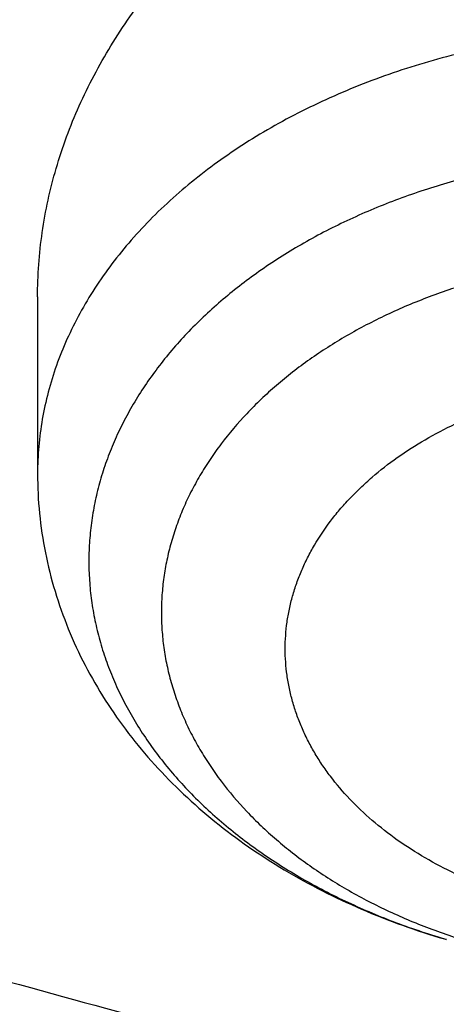
# Model space of a CAD drawing. Units: inches. Extents: x 7.1 to 14.8, y 0.2 to 18.3.
# Drawn here: x 11.4 to 11.4, y 14.1 to 14.2 of the extents above; entities that cross this region are included whole.
import ezdxf

# ---------------------------------------------------------------- set-up
doc = ezdxf.new("R2010")
doc.units = ezdxf.units.IN
doc.header["$LTSCALE"] = 1.21
doc.header["$MEASUREMENT"] = 0
doc.layers.get('0').update_dxf_attribs({"linetype": 'CONTINUOUS'})

msp = doc.modelspace()

# ---------------------------------------------------------------- linework, layer by layer
at = {"color": 7, "linetype": 'Continuous'}
msp.add_line((11.4024323435, 14.1581182509), (11.4024323435, 14.1382115979), dxfattribs=at)
msp.add_arc((11.4718770606, 14.1667943117), 0.0843088516, 253.6750681466, 253.8180873822, dxfattribs=at)
at = {"color": 9, "linetype": 'Continuous'}
msp.add_arc((11.4714451116, 14.1645699481), 0.0820373468, 253.5275304489, 253.6750721634, dxfattribs=at)
at = {"color": 7, "linetype": 'Continuous'}
for points, knots in [([(11.8810396782, 14.9956731611), (11.8496981658, 15.0084682799), (11.8020881131, 15.0266314004), (11.7376691928, 15.0487654365), (11.672043742, 15.0697021533), (11.6054053524, 15.088571007), (11.5378962918, 15.1053688825), (11.4866684941, 15.1169665675), (11.4350074455, 15.1275243968), (11.3829535287, 15.1370345572), (11.3305475387, 15.1454899296), (11.2601812856, 15.1553597466), (11.1893667875, 15.163079114), (11.1182376166, 15.1686477361), (11.0468262468, 15.1727848597), (10.9752519829, 15.1747567646), (10.9036461697, 15.1745634473), (10.8320936574, 15.1729266298), (10.7606627105, 15.1691273289), (10.6894849703, 15.1631655693), (10.6186945622, 15.155783393), (10.5483080496, 15.1462586279), (10.4784599165, 15.1345917554), (10.4265068755, 15.1248003459), (10.3749579288, 15.1139633484), (10.3238533283, 15.1020888154), (10.27323344, 15.0891856438), (10.2231380999, 15.0752634531), (10.1736067458, 15.0603326053), (10.1246783455, 15.0444041852), (10.0763913815, 15.0274899832), (10.02878382, 15.0096024884), (9.9818930887, 14.9907548678), (9.9357560529, 14.9709609533), (9.8904089925, 14.95023523), (9.8458875863, 14.9285928151), (9.8022268866, 14.9060494465), (9.7594613229, 14.8826214791), (9.7176246214, 14.8583258187), (9.6767500414, 14.8331801019), (9.6368694401, 14.8072019933), (9.5852897743, 14.7716360662), (9.5355794389, 14.7343386921), (9.4879179583, 14.6953516848), (9.453472051799999, 14.6655041081), (9.4202010538, 14.6349449014), (9.3881320954, 14.6036956905), (9.3572921683, 14.5717791059), (9.3277074052, 14.5392182602), (9.299403255, 14.5060369049), (9.2724044464, 14.4722594463), (9.2467349051, 14.4379108675), (9.2224180035, 14.4030172051), (9.2032623199, 14.373449077), (9.1886422796, 14.3495510639), (9.1745451843, 14.3255840739), (9.1578018529, 14.2953325033), (9.142199425, 14.264612106), (9.130451219, 14.2398371524), (9.1192280425, 14.2150122369), (9.1113354975, 14.1961941691), (9.1063179165, 14.1835761378)], [0, 0, 0, 0, 0.0320566732, 0.0482317634, 0.0644979167, 0.0972818469, 0.1137911973, 0.1303709459, 0.1470154618, 0.1637189582, 0.1804755082, 0.1972790592, 0.2310006625, 0.2479078738, 0.2648369233, 0.2987329595, 0.3156886743, 0.3326402597, 0.3665033117, 0.3834035876, 0.4002739178, 0.4338977805, 0.4506407158, 0.4673289981, 0.4839567362, 0.5005181836, 0.5170077537, 0.5334200345000001, 0.549749804, 0.5659920456, 0.5821419629, 0.598194995, 0.6141468315999999, 0.629993428, 0.6457310202000001, 0.6613561389, 0.6768656254000001, 0.6922566445999999, 0.7075266995, 0.7226736448000001, 0.7376957, 0.7525914615000001, 0.7819977032, 0.796510107, 0.8108945982, 0.8251518178, 0.83928284, 0.8532891765999999, 0.8671727799, 0.8809360445000001, 0.8945818056999999, 0.9081133369, 0.9215343442, 0.9348489584999999, 0.9414680195999999, 0.9480622220999999, 0.9611780893999999, 0.9742023916, 0.9806822405, 0.987141368, 1, 1, 1, 1]), ([(12.0029295006, 14.715021209), (11.9629225696, 14.7313539702), (11.9020489113, 14.754366689), (11.8195574584, 14.7820454374), (11.7565851973, 14.8014451999), (11.6927877785, 14.8193949239), (11.6282283496, 14.8358778632), (11.5629721691, 14.8508781604), (11.4970848771, 14.8643814681), (11.4306328815, 14.8763748116), (11.3636831681, 14.886846653), (11.2963032652, 14.8957868991), (11.2285611635, 14.9031869206), (11.1605252468, 14.9090395658), (11.0922642176, 14.9133391729), (11.0238470238, 14.916081579), (10.9553427834, 14.9172641277), (10.8868207094, 14.9168856731), (10.8183500345, 14.9149465818), (10.7499999349, 14.9114487325), (10.6818394558, 14.906395513), (10.6139374352, 14.8997918137), (10.5463624305, 14.8916440204), (10.4791826438, 14.8819600028), (10.41246585, 14.8707491018), (10.3462793251, 14.858022114), (10.2806897763, 14.8437912738), (10.2157632736, 14.8280702335), (10.1515651836, 14.8108740412), (10.0881601054, 14.7922191163), (10.0256118096, 14.7721232239), (9.9639831792, 14.7506054471), (9.9033361543, 14.727686158), (9.843731679400001, 14.7033869877), (9.7852296557, 14.6777307961), (9.7278888953, 14.6507416402), (9.6717670816, 14.6224447437), (9.6169207324, 14.592866467), (9.563405168600001, 14.5620342781), (9.5112744873, 14.5299767266), (9.4605815389, 14.4967234195), (9.4113779084, 14.4623050017), (9.3637139021, 14.426753141), (9.3176385354, 14.390100518), (9.2731995259, 14.3523808245), (9.2304432856, 14.3136287672), (9.1894149157, 14.2738800818), (9.1501581983, 14.2331715547), (9.1127155855, 14.191541055), (9.077128182000001, 14.1490275744), (9.0434357205, 14.105671278), (9.0116765241, 14.0615135579), (8.981887458400001, 14.0165971016), (8.9541038574, 13.9709659358), (8.9283594631, 13.9246655605), (8.9046862303, 13.8777427432), (8.8831145285, 13.8302465294), (8.866886125499999, 13.7901638422), (8.8549899447, 13.7578705102), (8.8466234317, 13.7335771883), (8.8388015413, 13.7091794509), (8.8315269209, 13.6846839274), (8.8248021311, 13.6600974998), (8.8186295438, 13.6354270903), (8.8130113617, 13.6106797137), (8.8079496064, 13.5858624573), (8.8034461146, 13.5609824812), (8.7995025323, 13.5360470069), (8.7961203118, 13.51106333), (8.7933007023, 13.4860387414), (8.7910447629, 13.4609807895), (8.7899167891, 13.4442528429), (8.7894471349, 13.4358869373)], [0, 0, 0, 0, 0.0328217584, 0.0494013897, 0.0660845146, 0.08286462780000001, 0.0997349174, 0.11668829, 0.1337173957, 0.1508146538, 0.1679722779, 0.1851823006, 0.2024365988, 0.219726919, 0.2370449017, 0.2543821066, 0.2717300375, 0.2890801669, 0.3064239608, 0.3237529039, 0.3410585239, 0.3583324166, 0.3755662708, 0.392751893, 0.4098812327, 0.426946407, 0.443939726, 0.4608537178, 0.4776811538, 0.4944150738, 0.5110488117, 0.5275760199, 0.5439906957, 0.5602872055, 0.5764603107, 0.5925051915999999, 0.6084174733, 0.6241932485, 0.6398291025, 0.6553221349, 0.670669983, 0.6858708419, 0.7009234854, 0.715827283, 0.7305822179000001, 0.7451889004000001, 0.7596485801, 0.7739631553, 0.7881351784999999, 0.8021678593000001, 0.8160650634000001, 0.8298313062, 0.8434717439, 0.8569921583, 0.8703989384999999, 0.8836990556000001, 0.8969000351, 0.9100099228, 0.9165337214, 0.923037985, 0.9295238479000001, 0.9359924694, 0.9424450320000001, 0.94888274, 0.9553068173999999, 0.9617185071, 0.9681190686, 0.9745097767, 0.9808919193000001, 0.9872667962, 0.9936357173999999, 1, 1, 1, 1]), ([(12.0126609135, 14.6921489357), (11.9725076601, 14.7085414327), (11.9113984999, 14.7316458013), (11.8285725025, 14.7594490464), (11.7653063564, 14.7789527634), (11.7011887384, 14.797010415), (11.636284639, 14.8136037938), (11.5706611744, 14.8287157303), (11.5043858475, 14.8423307086), (11.4375269279, 14.8544347116), (11.3701532614, 14.8650152885), (11.3023342321, 14.874061555), (11.2341396804, 14.8815641997), (11.1656398353, 14.8875155045), (11.0969052403, 14.8919093466), (11.0280066807, 14.8947412013), (10.9590151114, 14.8960081574), (10.8900015829, 14.8957089112), (10.8210371686, 14.8938437677), (10.7521928909, 14.8904146496), (10.6835396486, 14.8854250843), (10.6151481435, 14.8788802044), (10.5470888071, 14.8707867479), (10.4794317286, 14.8611530403), (10.4122465826, 14.8499889934), (10.3456025563, 14.8373060965), (10.2795682801, 14.823117395), (10.2142117551, 14.8074374867), (10.1496002834, 14.7902825034), (10.0858004009, 14.7716700876), (10.0228778055, 14.7516193854), (9.9608972919, 14.7301510187), (9.8999226861, 14.7072870615), (9.8400167758, 14.6830510268), (9.7812412518, 14.6574678332), (9.7236566365, 14.6305637751), (9.6673222491, 14.6023665242), (9.6122960367, 14.5729050114), (9.5586349323, 14.5422096905), (9.5063932515, 14.5103114492), (9.4390656662, 14.4664573111), (9.3743993858, 14.4201220786), (9.3126847446, 14.3713698312), (9.2683203188, 14.3339746725), (9.2256757434, 14.2955913463), (9.184794626799999, 14.2562590773), (9.152138859199999, 14.2226293226), (9.1269463061, 14.1952895433), (9.1025157486, 14.1678226506), (9.0731435348, 14.1329756544), (9.0452132767, 14.0972813824), (9.0238574147, 14.0683574364), (9.0032719987, 14.039351401), (8.9787690886, 14.0026585336), (8.9513071111, 13.9578633477), (8.9258921513, 13.9124659243), (8.9025508428, 13.8665132155), (8.881307614199999, 13.8200530645), (8.865340439299999, 13.7808761119), (8.8536467558, 13.749338455), (8.8454300433, 13.7256333168), (8.8377525804, 13.7018379715), (8.8306162938, 13.677958427), (8.824023046499999, 13.6540008751), (8.8179745403, 13.6299714855), (8.8124723411, 13.6058764584), (8.8075178726, 13.5817220082), (8.8031124177, 13.557514367), (8.7992571174, 13.5332597769), (8.7959529714, 13.5089645076), (8.7932008322, 13.4846347838), (8.7910014221, 13.4602770483), (8.7899035947, 13.4440178133), (8.7894471355, 13.4358869373)], [0, 0, 0, 0, 0.032988059, 0.04966297450000001, 0.0664486836, 0.0833381047, 0.1003238627, 0.1173983135, 0.1345535685, 0.1517815196, 0.1690738627, 0.1864221224, 0.2038176755, 0.2212517746, 0.238715572, 0.2562001428, 0.2736965085, 0.2911956601, 0.3086885814, 0.3261662722, 0.3436197719, 0.3610401821, 0.3784186909, 0.3957465954, 0.4130153262, 0.4302164704, 0.4473417961, 0.464383276, 0.4813331122, 0.4981837604, 0.5149279548, 0.5315587333, 0.5480694628, 0.5644538647999999, 0.5807060413, 0.5968205009, 0.6127921854999999, 0.6286164965, 0.6442893216, 0.659807062, 0.6751666587999999, 0.7053985479000001, 0.7202711567, 0.7349793122, 0.7495230449, 0.7639030756999999, 0.7781208367, 0.7851697822, 0.7921790336, 0.8060794869, 0.8198264069, 0.8266439453, 0.8334248282, 0.8468787554, 0.8601947662999999, 0.8733796026999999, 0.8864407579000001, 0.8993864570000001, 0.9122256287, 0.9186086039, 0.9249685998999999, 0.9313069134999999, 0.9376248770000001, 0.943923857, 0.9502052518999999, 0.9564704901000001, 0.9627210279999999, 0.9689583472, 0.9751839526999999, 0.9813993697, 0.9876061420000001, 0.9938058282, 1, 1, 1, 1]), ([(9.3177339609, 13.9629140118), (9.3280756585, 13.9754089355), (9.349343148500001, 14.0001610543), (9.382744112000001, 14.0363278735), (9.4177909217, 14.0717066238), (9.4544458674, 14.1062593183), (9.4926702385, 14.1399496921), (9.532423485599999, 14.1727421549), (9.5736635123, 14.2046021224), (9.6163466405, 14.235495982), (9.6604276841, 14.2653911369), (9.7058599841, 14.2942560407), (9.7525954571, 14.3220602353), (9.8005846513, 14.3487743708), (9.8497767887, 14.3743702518), (9.9001198249, 14.3988208563), (9.951560501, 14.4221003659), (10.0040443964, 14.4441842026), (10.0575159914, 14.4650490403), (10.1119187203, 14.4846728426), (10.1671950329, 14.5030348825), (10.2232864565, 14.5201157577), (10.2801336538, 14.5358974262), (10.337676489, 14.5503632106), (10.3958540901, 14.5634978242), (10.4546049115, 14.5752873901), (10.5138668026, 14.5857194444), (10.57357707, 14.5947829645), (10.6336725458, 14.6024683706), (10.6940896545, 14.6087675365), (10.754764479, 14.6136738082), (10.8156328299, 14.6171819957), (10.8766303123, 14.6192883919), (10.9376923947, 14.6199907721), (10.998754477, 14.6192883895), (11.0597519593, 14.617181991), (11.1206203099, 14.613673801), (11.181295134, 14.608767527), (11.2417122422, 14.6024683587), (11.3018077174, 14.5947829502), (11.3615179841, 14.5857194278), (11.4207798744, 14.5752873712), (11.4795306949, 14.563497803), (11.5377082949, 14.5503631871), (11.5952511291, 14.5358974005), (11.6520983251, 14.5201157298), (11.7081897473, 14.5030348524), (11.7634660585, 14.4846728103), (11.8178687859, 14.4650490058), (11.8713403793, 14.4441841661), (11.923824273, 14.4221003273), (11.9752649472, 14.3988208157), (12.0256079815, 14.3743702092), (12.0748001169, 14.3487743263), (12.122789309, 14.3220601889), (12.1695247798, 14.2942559925), (12.2149570775, 14.2653910869), (12.2590381188, 14.2354959303), (12.3017212446, 14.2046020689), (12.3429612688, 14.1727420999), (12.3827145134, 14.1399496355), (12.4209388819, 14.1062592602), (12.4575938251, 14.0717065639), (12.4926406331, 14.0363278114), (12.5260415741, 14.0001610102), (12.547309047, 13.9754089143), (12.5576507252, 13.962914012)], [0, 0, 0, 0, 0.0134984148, 0.0271519161, 0.0409632134, 0.0549342445, 0.0690662158, 0.0833596238, 0.0978142761, 0.1124293151, 0.1272032433, 0.1421339489, 0.1572187322, 0.1724543331, 0.1878369578, 0.2033623064, 0.2190256009, 0.2348216112, 0.2507446832, 0.2667887653, 0.2829474351, 0.2992139257, 0.3155811515, 0.3320417347, 0.3485880297, 0.3652121493, 0.3819059891, 0.3986612522, 0.4154694743, 0.4323220472, 0.4492102436, 0.4661252409, 0.483058145, 0.5000000144, 0.5169418838000001, 0.5338747879, 0.5507897851, 0.5676779815, 0.5845305543, 0.6013387763, 0.6180940393, 0.634787879, 0.6514119984000001, 0.6679582933, 0.6844188764, 0.700786102, 0.7170525925, 0.733211262, 0.749255344, 0.7651784158, 0.7809744258, 0.7966377201, 0.8121630685, 0.8275456929, 0.8427812935, 0.8578660765999999, 0.8727967819, 0.8875707099, 0.9021857486, 0.9166404006000001, 0.9309338082999999, 0.9450657794, 0.9590368102, 0.9728481076000001, 0.9865016093000001, 1, 1, 1, 1]), ([(12.7998970671, 13.2954929342), (12.7998970676, 13.3062663364), (12.7995228589, 13.3278214963), (12.7978394343, 13.3601299458), (12.7950348681, 13.3923997249), (12.7911108708, 13.4246108169), (12.7860698338, 13.4567438936), (12.7799148281, 13.4887795034), (12.7726496039, 13.5206983063), (12.764278585, 13.5524810258), (12.7548068646, 13.5841084774), (12.7442402016, 13.6155615755), (12.7325850172, 13.6468213471), (12.719848391, 13.6778689433), (12.706038053, 13.7086856496), (12.6911623795, 13.739252897), (12.6752303858, 13.7695522725), (12.6582517229, 13.7995655308), (12.6402366704, 13.8292746044), (12.621196128, 13.8586616135), (12.6011416093, 13.887708876), (12.5800852343, 13.9163989174), (12.5580397246, 13.9447144822), (12.5350183932, 13.9726385427), (12.5110351367, 14.0001543083), (12.4861044267, 14.0272452351), (12.4602413003, 14.0538950369), (12.4334613607, 14.08008769), (12.4057807347, 14.1058074642), (12.3772161811, 14.1310388423), (12.3477846361, 14.1557668703), (12.3072427734, 14.1881805513), (12.2651948675, 14.2193839549), (12.2217539088, 14.2493505283), (12.1769275188, 14.2787898188), (12.1190038104, 14.3140936206), (12.0469276101, 14.3538379486), (11.9721835323, 14.3910336994), (11.8949522353, 14.4255912759), (11.81541917, 14.457428079), (11.7337756277, 14.4864678016), (11.6502178815, 14.5126408644), (11.5649468296, 14.5358845183), (11.4781674892, 14.5561430323), (11.3900885098, 14.5733678093), (11.3009216746, 14.587517531), (11.2108813883, 14.5985582418), (11.1201841631, 14.6064634463), (11.0290480959, 14.611214173), (10.9376923426, 14.6127990149), (10.8463365893, 14.611214173), (10.7552005222, 14.6064634463), (10.6645032969, 14.5985582418), (10.5744630106, 14.587517531), (10.4852961754, 14.5733678093), (10.3972171961, 14.5561430322), (10.3104378557, 14.5358845182), (10.2251668038, 14.5126408644), (10.1416090576, 14.4864678016), (10.0599655154, 14.457428079), (9.9804324501, 14.4255912758), (9.9032011531, 14.3910336994), (9.8284570753, 14.3538379486), (9.756380875, 14.3140936206), (9.698457166699999, 14.2787898188), (9.6536307767, 14.2493505283), (9.610189818, 14.2193839549), (9.5681419121, 14.1881805513), (9.5276000494, 14.1557668703), (9.4981685044, 14.1310388423), (9.4696039508, 14.1058074642), (9.4419233248, 14.08008769), (9.4151433852, 14.0538950369), (9.3892802588, 14.0272452351), (9.3643495488, 14.0001543083), (9.3403662922, 13.9726385427), (9.3173449609, 13.9447144822), (9.2952994512, 13.9163989174), (9.2742430762, 13.887708876), (9.2541885575, 13.8586616135), (9.235148015, 13.8292746044), (9.2171329625, 13.7995655308), (9.2001542997, 13.7695522725), (9.184222306, 13.739252897), (9.1693466324, 13.7086856496), (9.155536294500001, 13.6778689434), (9.1427996682, 13.6468213471), (9.1311444838, 13.6155615755), (9.1205778209, 13.5841084774), (9.111106100499999, 13.5524810258), (9.1027350815, 13.5206983063), (9.0954698574, 13.4887795034), (9.0893148517, 13.4567438936), (9.0842738147, 13.4246108169), (9.0803498174, 13.3923997249), (9.0775452511, 13.3601299458), (9.075861826599999, 13.3278214963), (9.0754876179, 13.3062663364), (9.0754876184, 13.2954929342)], [0, 0, 0, 0, 0.006425366700000001, 0.0128546004, 0.0192915516, 0.0257400386, 0.0322038315, 0.038686637, 0.0451920838, 0.05172370849999999, 0.05828494269999999, 0.0648791011, 0.0715093703, 0.0781787987, 0.0848902882, 0.0916465858, 0.0984502778, 0.1053037836, 0.1122093515, 0.1191690556, 0.126184793, 0.1332582826, 0.1403910637, 0.1475844969, 0.154839764, 0.1621578702, 0.1695396456, 0.1769857472, 0.1844966625, 0.1920727122, 0.1997140539, 0.2074206861, 0.2230279633, 0.2309289254, 0.2388936616, 0.255010405, 0.271371775, 0.2879683493, 0.3047888817, 0.3218204542, 0.3390486263, 0.356457584, 0.3740302857, 0.3917486053, 0.4095934738000001, 0.4275450186, 0.4455827, 0.463685447, 0.4818317912, 0.5, 0.5181682088, 0.5363145531, 0.5544173000000001, 0.5724549814, 0.5904065262, 0.6082513948, 0.6259697143, 0.6435424160000001, 0.6609513737, 0.6781795458, 0.6952111182999999, 0.7120316507, 0.7286282251, 0.744989595, 0.7611063384000001, 0.7690710745999999, 0.7769720367, 0.7925793139, 0.8002859461, 0.8079272878, 0.8155033375, 0.8230142528, 0.8304603544, 0.8378421296999999, 0.8451602359999999, 0.8524155031, 0.8596089362999999, 0.8667417174, 0.873815207, 0.8808309444, 0.8877906484999999, 0.8946962164, 0.9015497222, 0.9083534142, 0.9151097118000001, 0.9218212013, 0.9284906297, 0.9351208989, 0.9417150573, 0.9482762915, 0.9548079162, 0.9613133629999999, 0.9677961684999999, 0.9742599614, 0.9807084484, 0.9871453995999999, 0.9935746333, 1, 1, 1, 1]), ([(11.0645089925, 14.525318832), (11.0921727213, 14.5239123948), (11.1473806837, 14.5201818151), (11.2298099478, 14.5118281415), (11.3115932593, 14.5007406624), (11.392548303, 14.4869439443), (11.4724961346, 14.4704684629), (11.5512596385, 14.4513506292), (11.6286644344, 14.4296326764), (11.7045391258, 14.4053625721), (11.7787157158, 14.3785939094), (11.8510299645, 14.3493857787), (11.9213217507, 14.3178026322), (11.9894354227, 14.2839141422), (12.0552201331, 14.2477950382), (12.1185301635, 14.2095249335), (12.17922523, 14.1691881606), (12.2371708076, 14.1268735496), (12.2922383046, 14.0826743528), (12.3443057065, 14.0366876023), (12.3932564546, 13.9890155312), (12.4315204965, 13.9477994974), (12.4604428657, 13.9140869594), (12.4812017299, 13.8885527136), (12.5011045232, 13.8626796846), (12.5201403568, 13.8364820129), (12.5382985968, 13.8099742591), (12.555569152, 13.7831710949), (12.5719424053, 13.7560873748), (12.5874092384, 13.7287381076), (12.6019610332, 13.7011384544), (12.6155896774, 13.6733037185), (12.6282875689, 13.6452493379), (12.6400476208, 13.616990877), (12.6508632655, 13.588544018), (12.6607284591, 13.559924553), (12.6696376856, 13.5311483748), (12.6775859614, 13.5022314686), (12.684568838, 13.4731899028), (12.6905824051, 13.4440398198), (12.6956232933, 13.4147974269), (12.6996886771, 13.3854789865), (12.7027762765, 13.3561008072), (12.7048843596, 13.3266792334), (12.7060117444, 13.297230636), (12.7061577985, 13.2677714024), (12.70532244, 13.2383179261), (12.7035061376, 13.2088865974), (12.70070991, 13.1794937931), (12.6969353251, 13.1501558665), (12.6921844998, 13.120889138), (12.6864600976, 13.0917098847), (12.6797653264, 13.0626343312), (12.6721039358, 13.0336786403), (12.6634802147, 13.0048589034), (12.6538989878, 12.9761911311), (12.6433656125, 12.9476912451), (12.6318859761, 12.919375068), (12.6194664907, 12.8912583159), (12.6061140893, 12.8633565891), (12.5918362213, 12.8356853638), (12.576640848, 12.8082599846), (12.5605364363, 12.7810956546), (12.5435319596, 12.7542074333), (12.5256368729, 12.7276102056), (12.5068611815, 12.7013187596), (12.4872151522, 12.6753474588), (12.4597639343, 12.6410266768), (12.4232982008, 12.5990021334), (12.3764278429, 12.5502920515), (12.3263693704, 12.5031995557), (12.2732349662, 12.4578293784), (12.2171424347, 12.414281108), (12.158216321, 12.3726507033), (12.0965872798, 12.3330298219), (12.0323919053, 12.2955057539), (11.9657724201, 12.2601611914), (11.8968763814, 12.2270740528), (11.8258563614, 12.1963173098), (11.7528696198, 12.1679588202), (11.6780777648, 12.1420611688), (11.6016463982, 12.1186815294), (11.5237447501, 12.097871534), (11.4445453185, 12.0796771487), (11.3642234506, 12.0641385697), (11.2829570925, 12.0512901392), (11.2009258769, 12.0411602418), (11.1183126746, 12.0337713156), (11.0630143374, 12.0306860259), (11.0353161161, 12.0296031367)], [0, 0, 0, 0, 0.0182550695, 0.0364592268, 0.05459269980000001, 0.0726361155, 0.09057061429999999, 0.1083779666, 0.1260406896, 0.1435421672, 0.1608667703, 0.17799998, 0.1949285126, 0.2116404459, 0.228125348, 0.2443744061, 0.2603805569, 0.276138615, 0.2916453999, 0.3068998573, 0.3219031741, 0.3366588813, 0.3439462753, 0.3511742126, 0.35834383, 0.3654564228, 0.3725134461, 0.3795165141, 0.3864673996, 0.3933680329, 0.4002204991, 0.4070270359000001, 0.4137900292, 0.4205120089, 0.4271956432, 0.4338437322, 0.4404592005, 0.4470450893, 0.4536045468, 0.4601408184, 0.4666572356, 0.4731572051, 0.4796441956, 0.486121726, 0.4925933512, 0.4990626493, 0.5055332073, 0.5120086073, 0.5184924126, 0.5249881541, 0.5314993170000001, 0.5380293276, 0.544581541, 0.5511592296, 0.5577655715, 0.5644036406, 0.5710763972999999, 0.5777866795000001, 0.5845371954, 0.5913305165999999, 0.5981690725, 0.6050551452, 0.6119908656, 0.6189782104, 0.6260189993, 0.6331148941, 0.640267397, 0.6474778509, 0.6620759402, 0.676918052, 0.6920092862999999, 0.7073523401999999, 0.7229476009, 0.7387932541, 0.7548854008, 0.7712181817, 0.7877839042, 0.8045731723, 0.8215750158, 0.8387770201000001, 0.856165453, 0.8737253918000001, 0.891440847, 0.9092948842, 0.9272697448999999, 0.9453469651, 0.9635074917, 0.9817317998999999, 1, 1, 1, 1]), ([(9.1858607515, 13.3918199649), (9.1870462292, 13.4013645479), (9.1897319201, 13.4204410534), (9.1946926123, 13.4489505598), (9.2005875756, 13.4773729956), (9.207413736, 13.5056929007), (9.2151675938, 13.533895358), (9.2238451482, 13.5619653539), (9.233441918099999, 13.5898879585), (9.243952932200001, 13.6176482876), (9.2553727324, 13.6452315222), (9.2676953757, 13.6726229125), (9.2809144328, 13.6998077883), (9.2950229872, 13.7267715679), (9.3100136424, 13.753499767), (9.3258785177, 13.7799780024), (9.3426092664, 13.8061920255), (9.3601970119, 13.8321276457), (9.3786326201, 13.8577710555), (9.4044337605, 13.8916895321), (9.438786240499999, 13.9332856068), (9.4830620871, 13.981605077), (9.530464775499999, 14.0284293071), (9.5808918702, 14.0736561765), (9.6342353671, 14.1171883003), (9.6903806607, 14.1589315645), (9.7492071533, 14.1987958001), (9.810588422, 14.2366948675), (9.8743925279, 14.2725468837), (9.9404823023, 14.3062743902), (10.0087156476, 14.3378045346), (10.078945853, 14.3670692187), (10.1510219134, 14.3940052514), (10.2247888585, 14.4185544841), (10.3000880915, 14.4406639274), (10.3767577292, 14.4602858731), (10.4546329542, 14.4773779856), (10.5335463684, 14.4919033943), (10.6133283523, 14.5038307731), (10.6938074302, 14.5131343981), (10.7748106357, 14.51979421), (10.8561638828, 14.5237958496), (10.9376923379, 14.525130688), (11.019220793, 14.5237958499), (11.1005740402, 14.5197942106), (11.1815772457, 14.513134399), (11.2620563237, 14.5038307744), (11.3418383078, 14.4919033959), (11.4207517222, 14.4773779874), (11.4986269475, 14.4602858752), (11.5752965855, 14.4406639297), (11.6505958187, 14.4185544867), (11.724362764, 14.3940052543), (11.7964388246, 14.3670692218), (11.8666690302, 14.3378045379), (11.9349023757, 14.3062743938), (12.0009921505, 14.2725468874), (12.0647962567, 14.2366948714), (12.1261775258, 14.1987958043), (12.1850040187, 14.1589315689), (12.2411493126, 14.1171883049), (12.2944928098, 14.0736561811), (12.3449199049, 14.0284293119), (12.3923225937, 13.9816050819), (12.4365984407, 13.9332856117), (12.470950921, 13.891689537), (12.4967520618, 13.8577710604), (12.5151876702, 13.8321276506), (12.5327754159, 13.8061920303), (12.5495061648, 13.7799780073), (12.5653710403, 13.7534997718), (12.5803616956, 13.7267715727), (12.5944702503, 13.6998077931), (12.6076893075, 13.6726229174), (12.620011951, 13.6452315271), (12.6314317513, 13.6176482926), (12.6419427656, 13.5898879635), (12.6515395357, 13.5619653589), (12.6602170902, 13.533895363), (12.6679709482, 13.5056929057), (12.6747971087, 13.4773730006), (12.6806920722, 13.4489505647), (12.6856527646, 13.4204410583), (12.6883384556, 13.4013645528), (12.6895239333, 13.3918199698)], [0, 0, 0, 0, 0.006370277099999999, 0.0127569652, 0.0191633664, 0.0255927096, 0.0320481387, 0.0385327028, 0.0450493466, 0.0516009015, 0.0581900783, 0.0648194597, 0.0714914948, 0.0782084939, 0.08497262400000001, 0.0917859057, 0.0986502107, 0.1055672592, 0.1125386199, 0.1195657084, 0.133790754, 0.1482519584, 0.1629552233, 0.1779041309, 0.1931000302, 0.2085421359, 0.2242276387, 0.2401518204, 0.2563081743, 0.2726885261, 0.2892831558, 0.3060809193, 0.3230693674, 0.3402348641, 0.3575627026, 0.3750372193, 0.3926419052, 0.4103595167, 0.4281721832, 0.4460615140999999, 0.4640087047, 0.4819946402, 0.4999999995, 0.5180053588, 0.5359912942, 0.5539384848, 0.5718278158, 0.5896404823, 0.6073580938, 0.6249627799, 0.6424372965, 0.6597651351, 0.6769306318000001, 0.6939190798999999, 0.7107168434000001, 0.7273114731999999, 0.7436918251000001, 0.7598481789, 0.7757723606999999, 0.7914578634999999, 0.8068999693000001, 0.8220958686, 0.8370447763, 0.8517480412, 0.8662092456999999, 0.8804342913, 0.8874613799, 0.8944327406, 0.9013497892, 0.9082140941, 0.9150273759, 0.9217915059999999, 0.9285085051, 0.9351805402, 0.9418099216, 0.9483990984, 0.9549506534000001, 0.9614672972, 0.9679518613, 0.9744072904000001, 0.9808366336, 0.9872430348000001, 0.9936297229000001, 1, 1, 1, 1]), ([(11.4024323438, 14.158118251), (11.4024323429, 14.1593284482), (11.4025209767, 14.1617554927), (11.4029171304, 14.1653866067), (11.403574712, 14.1690027493), (11.4044908676, 14.1725906901), (11.4056619201, 14.1761376864), (11.4070833988, 14.1796310955), (11.4087500613, 14.1830585039), (11.4106559013, 14.1864077218), (11.4127941675, 14.1896668096), (11.4151573771, 14.1928240936), (11.4177373183, 14.1958681929), (11.4205250593, 14.1987880421), (11.4235109592, 14.2015729143), (11.4266846689, 14.2042124556), (11.4300351409, 14.2066967187), (11.4335506406, 14.2090161918), (11.4372187669, 14.211161849), (11.4410264194, 14.2131251756), (11.4449600203, 14.2148982711), (11.4503646941, 14.2170033186), (11.4573540937, 14.219117825), (11.4645418137, 14.2205103814), (11.4703648501, 14.22118013), (11.4747499051, 14.2214568169), (11.4791330134, 14.2215058637), (11.483497007, 14.221326548), (11.4878245015, 14.2209191163), (11.4920982783, 14.2202847926), (11.4963010673, 14.2194258771), (11.4990570308, 14.2187023636), (11.5004177837, 14.2183038083)], [0, 0, 0, 0, 0.0275641794, 0.0552592659, 0.0831275015, 0.1112077099, 0.1395347673, 0.1681391408, 0.1970465932, 0.2262779398, 0.2558489229, 0.2857701779, 0.3160472247, 0.3466805606, 0.3776657708, 0.4089936987, 0.4406506426, 0.4726185849, 0.5048754588000001, 0.5373954042, 0.5701491211999999, 0.6031041678, 0.6694531632999999, 0.7361571371, 0.7695503656, 0.8029074142, 0.8361859806999999, 0.8693444126000001, 0.9023423181, 0.9351411342, 0.9677046229999999, 1, 1, 1, 1]), ([(10.9376923427, 14.1416300857), (10.9653472278, 14.1416300715), (11.0068206543, 14.1406847048), (11.0619883475, 14.1375324621), (11.1168985286, 14.1331307999), (11.1715164383, 14.1268531397), (11.2257084882, 14.118699998), (11.2659958927, 14.1116714342), (11.3059416185, 14.1037279187), (11.345504504, 14.0948776419), (11.3846433131, 14.0851298171), (11.4233173752, 14.0744945589), (11.4614864725, 14.0629829205), (11.4991109182, 14.0506068499), (11.5361515929, 14.0373792046), (11.5725699816, 14.0233137138), (11.6083282186, 14.008424984), (11.6433891224, 13.9927284686), (11.6777162364, 13.9762404607), (11.7112738662, 13.9589780732), (11.744027114, 13.940959217), (11.7759419197, 13.9222025921), (11.8069850869, 13.9027276527), (11.8371243283, 13.8825546069), (11.8663282851, 13.8617043724), (11.8945665732, 13.8401985797), (11.9218097987, 13.8180595255), (11.9480296022, 13.7953101723), (11.9731986743, 13.7719741065), (11.9972907928, 13.7480755288), (12.020280843, 13.7236392213), (12.042144844, 13.6986905267), (12.0628599772, 13.6732553257), (12.0824045995, 13.6473600049), (12.100758281, 13.6210314434), (12.1179018059, 13.5942969722), (12.1338172176, 13.5671843661), (12.148487812, 13.5397217993), (12.1618981837, 13.5119378361), (12.1740342192, 13.4838613888), (12.1848831367, 13.455521702), (12.1944334867, 13.4269483148), (12.2026751779, 13.3981710364), (12.2095994907, 13.3692199129), (12.2151990846, 13.3401251944), (12.219468025, 13.3109173038), (12.2224017718, 13.2816267984), (12.2239972159, 13.2522843379), (12.224252652, 13.2229206439), (12.2231678174, 13.1935664649), (12.2207438575, 13.1642525376), (12.2169833554, 13.1350095489), (12.2118903004, 13.1058680999), (12.2054701009, 13.0768586699), (12.1977295594, 13.0480115735), (12.1886768797, 13.0193569589), (12.1783215982, 12.9909246539), (12.1666747865, 12.962744585), (12.155926508, 12.939546544), (12.1467017637, 12.9211472131), (12.137013777, 12.9027705957), (12.1241135693, 12.8800077568), (12.1102513396, 12.8576637635), (12.098559663, 12.8399875937), (12.0864024359, 12.8223544092), (12.0768818896, 12.809358046), (12.0703600723, 12.8007926431)], [0, 0, 0, 0, 0.0376521302, 0.0564549592, 0.0752285048, 0.1126467806, 0.1312750582, 0.1498362016, 0.1683211333, 0.1867209826, 0.2050271117, 0.2232311424, 0.2413249839, 0.259300859, 0.2771513327, 0.2948693396, 0.3124482124, 0.3298817101, 0.3471640472, 0.3642899228, 0.3812545492, 0.3980536822, 0.4146836496, 0.4311413814, 0.4474244381, 0.46353104, 0.4794600943, 0.4952112234, 0.5107847893, 0.5261819186, 0.5414045236999999, 0.5564553226, 0.5713378546, 0.5860564922, 0.6006164495, 0.6150237832, 0.6292853902000001, 0.6434089957, 0.6574031367000001, 0.6712771345, 0.6850410611, 0.6987056948, 0.7122824683, 0.7257834059, 0.7392210537, 0.7526084008, 0.7659587931999999, 0.7792858425, 0.7926033289, 0.8059251022, 0.8192649811, 0.8326366528, 0.8460535758, 0.8595288857, 0.8730753070999999, 0.886705072, 0.9004298462, 0.9142606643000001, 0.928207873, 0.935228527, 0.9422818186, 0.9564898720999999, 0.970840805, 0.9780724762999999, 0.9853425023000001, 1, 1, 1, 1]), ([(11.4024323435, 14.1382115979), (11.4024323435, 14.1367233439), (11.4025795064, 14.1337435055), (11.4032384296, 14.1293156126), (11.4043261989, 14.1249647008), (11.405828124, 14.1207260413), (11.4077253646, 14.1166300083), (11.4099962621, 14.112702502), (11.4126175998, 14.1089647329), (11.4155656315, 14.1054337172), (11.4188167802, 14.102122954), (11.4223479936, 14.0990432112), (11.4261368534, 14.096203259), (11.4301612942, 14.093610542), (11.4343999443, 14.0912714185), (11.4403352021, 14.0884855963), (11.4450023997, 14.0868149866), (11.4481791632, 14.0858845342)], [0, 0, 0, 0, 0.0598739265, 0.1197981598, 0.1798266122, 0.2400194483, 0.3004445999, 0.3611772133, 0.4222977708, 0.4838879655, 0.5460262603, 0.608782371, 0.6722125984999999, 0.7363553623000001, 0.8012283765, 0.8668265140000001, 1, 1, 1, 1]), ([(10.9376923427, 12.3081225613), (10.9583392882, 12.3081225613), (10.9996119297, 12.3088385349), (11.0613815288, 12.3120584819), (11.1228544642, 12.3174164723), (11.1838819315, 12.3248996457), (11.244317446, 12.334490044), (11.3040156185, 12.3461646557), (11.3628329257, 12.3598954718), (11.4206279441, 12.3756495578), (11.477261718, 12.3933891366), (11.532598085, 12.4130716826), (11.5865040026, 12.4346500288), (11.638849864, 12.4580724823), (11.6895098055, 12.4832829566), (11.7383619956, 12.5102211048), (11.7852889407, 12.53882249), (11.8301776746, 12.5690186628), (11.8729203138, 12.6007376122), (11.913413219, 12.633902892), (11.9453402932, 12.6628059551), (11.9696456745, 12.6865783519), (11.9929166148, 12.7105570847), (12.0204495152, 12.7412725196), (12.0460372666, 12.7731808816), (12.0651450189, 12.7992159189), (12.0787376537, 12.8189036728), (12.0916429326, 12.8388215752), (12.1038531818, 12.8589577998), (12.1153609791, 12.879300186), (12.126159367, 12.899836499), (12.136241802, 12.9205543695), (12.1456021736, 12.9414413185), (12.1542348045, 12.9624847603), (12.1621344555, 12.9836720103), (12.1692963291, 13.0049902929), (12.1757160729, 13.0264267487), (12.1813897829, 13.0479684422), (12.1863140069, 13.06960237), (12.1904857468, 13.0913154687), (12.1939024614, 13.1130946231), (12.1965620686, 13.1349266745), (12.1984629474, 13.1567984293), (12.1996039385, 13.1786966678), (12.1999843462, 13.2006081524), (12.1996039385, 13.2225196371), (12.1984629474, 13.2444178755), (12.1965620686, 13.2662896303), (12.1939024614, 13.2881216817), (12.1904857468, 13.3099008361), (12.1863140069, 13.3316139348), (12.1813897829, 13.3532478626), (12.1757160729, 13.3747895562), (12.1692963291, 13.3962260119), (12.1621344555, 13.4175442945), (12.1542348045, 13.4387315445), (12.1456021736, 13.4597749863), (12.136241802, 13.4806619353), (12.126159367, 13.5013798058), (12.1153609791, 13.5219161188), (12.1038531818, 13.542258505), (12.0916429326, 13.5623947296), (12.0787376537, 13.582312632), (12.0651450189, 13.6020003859), (12.0460372666, 13.6280354232), (12.0204495152, 13.6599437852), (11.9929166148, 13.6906592201), (11.9696456745, 13.7146379529), (11.9453402932, 13.7384103497), (11.913413219, 13.7673134128), (11.8729203138, 13.8004786926), (11.8301776746, 13.8321976421), (11.7852889407, 13.8623938148), (11.7383619956, 13.8909952), (11.6895098055, 13.9179333482), (11.638849864, 13.9431438225), (11.5865040026, 13.966566276), (11.532598085, 13.9881446222), (11.477261718, 14.0078271683), (11.4206279441, 14.025566747), (11.3628329257, 14.041320833), (11.3040156185, 14.0550516491), (11.244317446, 14.0667262608), (11.1838819315, 14.0763166591), (11.1228544642, 14.0837998325), (11.0613815288, 14.089157823), (10.9996119297, 14.0923777699), (10.9583392882, 14.0930937435), (10.9376923427, 14.0930937435)], [0, 0, 0, 0, 0.0181684282, 0.0363149947, 0.054417962, 0.0724558628, 0.09040762599999999, 0.1082527117, 0.1259712468, 0.1435441622, 0.1609533317, 0.1781817134, 0.195213493, 0.2120342301, 0.2286310063, 0.2449925753, 0.2611095148, 0.276974378, 0.292581845, 0.30792887, 0.3230148229, 0.3304610151, 0.3378428802, 0.3524151043, 0.3667400963, 0.3738136719, 0.3808294947, 0.3877892835, 0.3946949355, 0.4015485246, 0.4083522993, 0.4151086792, 0.4218202503, 0.4284897598, 0.4351201096, 0.4417143483, 0.4482756623, 0.4548073664, 0.4613128924, 0.4677957768, 0.4742596483, 0.4807082137, 0.4871452432, 0.4935745551, 0.5, 0.5064254449, 0.5128547568, 0.5192917863000001, 0.5257403517, 0.5322042232, 0.5386871075999999, 0.5451926336, 0.5517243377000001, 0.5582856517, 0.5648798904, 0.5715102402000001, 0.5781797497, 0.5848913208, 0.5916477007000001, 0.5984514754, 0.6053050645, 0.6122107165, 0.6191705053000001, 0.6261863281000001, 0.6332599037, 0.6475848957, 0.6621571197999999, 0.6695389849, 0.6769851771, 0.69207113, 0.707418155, 0.723025622, 0.7388904852, 0.7550074247, 0.7713689937, 0.7879657699, 0.804786507, 0.8218182866, 0.8390466683, 0.8564558378, 0.8740287532, 0.8917472882999999, 0.909592374, 0.9275441372, 0.945582038, 0.9636850053, 0.9818315718, 1, 1, 1, 1])]:
    msp.add_open_spline(points, degree=3, knots=knots, dxfattribs=at)
at = {"color": 9, "linetype": 'Continuous'}
for points, knots in [([(9.1839909001, 14.01394736), (9.1923095762, 14.0241356159), (9.209304876200001, 14.0443680409), (9.2357297639, 14.0741370011), (9.2631799891, 14.1034385251), (9.3012874873, 14.1420247126), (9.3412330792, 14.1794326022), (9.3828886001, 14.2156164951), (9.4261551966, 14.2513707975), (9.4710883751, 14.2858267232), (9.517565062000001, 14.3189539581), (9.565565538, 14.3515282267), (9.6150536047, 14.3827025818), (9.665912022999999, 14.4124574748), (9.7181760774, 14.4415370542), (9.771742871399999, 14.4691313095), (9.8265011367, 14.4952282136), (9.8825183558, 14.5205342021), (9.9541404264, 14.5503082874), (10.0421792065, 14.5829090862), (10.1323719725, 14.6124173203), (10.2245009715, 14.638761883), (10.3183449473, 14.6618797053), (10.4136781978, 14.6817153207), (10.5102715199, 14.6982211464), (10.6078926479, 14.7113575832), (10.7063068451, 14.7210931009), (10.8052774584, 14.7274043406), (10.9045664938, 14.7302761472), (11.0039351881, 14.7297016339), (11.1031445857, 14.7256821734), (11.2019561172, 14.7182274197), (11.3001321669, 14.7073552604), (11.3974366745, 14.6930917897), (11.4936356034, 14.6754712463), (11.5884978695, 14.6545358452), (11.6817945585, 14.6303360471), (11.7582415403, 14.6074402815), (11.8184083898, 14.5875341304), (11.8775512412, 14.5667010338), (11.9213291561, 14.5498392729), (11.9501923427, 14.5380559263)], [0, 0, 0, 0, 0.0131935749, 0.0265008711, 0.0399236463, 0.05346329900000001, 0.0808951033, 0.0947907548, 0.1088058502, 0.1371916895, 0.1515634077, 0.1660525187, 0.1953761435, 0.210209388, 0.2251538612, 0.2553661338, 0.2706307242, 0.2859968121, 0.3170200621, 0.3484119695, 0.38014442, 0.4121869646, 0.444507085, 0.4770704521, 0.5098411828, 0.5427820908, 0.5758549359, 0.6090206697, 0.6422396793999999, 0.6754720306, 0.7086777079000001, 0.7418168573999999, 0.7748500272, 0.8077384114, 0.8404440934999999, 0.8729302939, 0.9051616192, 0.9371043155, 0.9529581111, 0.9687279797, 1, 1, 1, 1]), ([(11.5004177836, 14.184507136), (11.4977120974, 14.1852996131), (11.4935759177, 14.1863018393), (11.4879714202, 14.1872677534), (11.4822574124, 14.1879937035), (11.475035248, 14.1884318298), (11.4663610262, 14.1882067248), (11.4577900492, 14.1872353252), (11.4508047352, 14.1858085175), (11.4453844025, 14.1843045113), (11.4414428978, 14.1830085356), (11.4376210082, 14.1815441923), (11.4339329846, 14.1799169202), (11.4303926705, 14.1781327804), (11.4270134198, 14.1761984752), (11.4238076689, 14.1741209869), (11.4198247251, 14.1712027925), (11.4161832358, 14.1680028235), (11.412952967, 14.1645434674), (11.4107822901, 14.1618764005), (11.4088467503, 14.1591196747), (11.4071536408, 14.1562834494), (11.4057095552, 14.1533783788), (11.4045201214, 14.1504153786), (11.4035900349, 14.1474056785), (11.402923002, 14.144360641), (11.402521699, 14.141292214), (11.4024323428, 14.1392368213), (11.4024323437, 14.1382115979)], [0, 0, 0, 0, 0.0686743528, 0.1034750097, 0.1384973913, 0.20893411, 0.2794769085, 0.3495969935, 0.4187816412, 0.4528815429, 0.4865732807, 0.5198064892, 0.5525357425999999, 0.58472125, 0.616329559, 0.6473342882, 0.6777168388, 0.7365554493, 0.7650480534, 0.7929353668000001, 0.8202471889, 0.8470241591, 0.8733176709999999, 0.8991894667, 0.9247108278, 0.9499613693000001, 0.9750274163, 1, 1, 1, 1]), ([(11.4982112665, 14.1708976489), (11.4962285593, 14.1714783704), (11.4921892095, 14.1724979471), (11.4860027862, 14.1735916816), (11.4796948109, 14.1742529268), (11.4733259087, 14.1744752929), (11.4669567186, 14.1742567097), (11.4606480401, 14.1735992385), (11.4544600379, 14.1725091011), (11.4484517511, 14.1709966151), (11.4426803839, 14.1690760087), (11.4372012464, 14.1667655285), (11.4328901042, 14.1645164425), (11.4296394958, 14.1625399819), (11.4273239544, 14.1609861969), (11.4251187651, 14.159353963), (11.423029213, 14.1576471802), (11.4210602295, 14.1558697905), (11.4186238148, 14.1534333878), (11.416419812, 14.1508520166), (11.4144815733, 14.1481427149), (11.4131809957, 14.1460794408), (11.412024987, 14.1439733501), (11.4110163097, 14.1418294151), (11.4101574711, 14.1396528136), (11.4094505953, 14.1374487898), (11.4088974447, 14.1352226766), (11.4084994036, 14.1329798731), (11.4082574725, 14.1307258328), (11.408172261, 14.1284660458), (11.4082439844, 14.1262060219), (11.4084724615, 14.1239512714), (11.4088571163, 14.1217072871), (11.409396982, 14.1194795261), (11.410090707, 14.1172733928), (11.4109365607, 14.1150942266), (11.4119324504, 14.1129472791), (11.4130758993, 14.1108377366), (11.4143641746, 14.1087705803), (11.4162862167, 14.1060555555), (11.4184748589, 14.1034675669), (11.4208967622, 14.1010238911), (11.4228551483, 14.0992406355), (11.4249345226, 14.0975276301), (11.4271299766, 14.0958888303), (11.4294362508, 14.0943281513), (11.4326751648, 14.0923419513), (11.4369731459, 14.0900799329), (11.4424382778, 14.0877532286), (11.4462399284, 14.0864742971), (11.4481830444, 14.0858997345)], [0, 0, 0, 0, 0.0352948288, 0.0710950856, 0.1072395994, 0.1435587358, 0.1798786224, 0.2160253681, 0.2518292784, 0.2871291139, 0.3217764343, 0.3556400655, 0.3886107098, 0.4047380633, 0.4206137007, 0.4362322566, 0.4515906294, 0.4666881223, 0.4815265749, 0.5104362283, 0.524535584, 0.5384106094, 0.5520770611, 0.5655534753, 0.5788610453, 0.5920234311, 0.6050664987, 0.6180179889999999, 0.6309071219, 0.6437641446, 0.65661984, 0.6695050132, 0.6824499773, 0.6954840588, 0.7086351423, 0.7219292691, 0.7353902998, 0.7490396483, 0.7628960851000001, 0.7769756087999999, 0.8058428012000001, 0.8206591570999999, 0.8357342728, 0.8510702117, 0.8666664899, 0.8825202070999999, 0.8986261869, 0.9315563884, 0.965383723, 1, 1, 1, 1]), ([(11.495090927, 14.1598052606), (11.4933546771, 14.1603137965), (11.48981737, 14.1612064991), (11.4843997834, 14.1621636592), (11.4788757549, 14.1627416737), (11.4732984882, 14.1629349448), (11.4677211983, 14.1627416696), (11.462197239, 14.1621636745), (11.4567794035, 14.1612064408), (11.4515194932, 14.1598790474), (11.4464676934, 14.1581940075), (11.4416725219, 14.156167363), (11.4379002975, 14.1541948839), (11.4350566246, 14.1524617048), (11.4330313083, 14.1510992971), (11.4311028524, 14.1496682044), (11.4292758887, 14.1481718537), (11.4275547385, 14.1466137079), (11.4254255764, 14.1444780031), (11.4235004071, 14.1422154139), (11.421808496, 14.139840968), (11.4206738295, 14.1380328359), (11.4196659871, 14.1361873196), (11.4187873827, 14.1343087859), (11.4180402055, 14.1324017819), (11.4174263079, 14.1304709127), (11.4169472241, 14.1285208606), (11.416604156, 14.1265563663), (11.4163979679, 14.124582217), (11.4163291807, 14.1226032321), (11.4163979684, 14.1206242473), (11.4166041569, 14.118650098), (11.4169472254, 14.1166856037), (11.4174263096, 14.1147355517), (11.4180402077, 14.1128046825), (11.4187873853, 14.1108976786), (11.4196659902, 14.109019145), (11.420673833, 14.1071736289), (11.4218084999, 14.1053654968), (11.4235004116, 14.1029910511), (11.4254255813, 14.1007284621), (11.427554744, 14.0985927576), (11.4292758946, 14.0970346119), (11.4311028587, 14.0955382614), (11.4330313146, 14.0941071691), (11.4350566325, 14.0927447612), (11.4379002991, 14.0910115846), (11.4416725784, 14.0890390894), (11.4464674775, 14.0870125329), (11.4498019095, 14.0859003401), (11.4515059202, 14.085401228)], [0, 0, 0, 0, 0.0352906386, 0.0710870058, 0.1072276019, 0.1435424297, 0.1798572573, 0.2159978527, 0.2517942165, 0.287084858, 0.3217211593, 0.3555718607, 0.3885276928, 0.4046469915, 0.420514177, 0.4361239286, 0.4514732, 0.466561361, 0.4813903291, 0.5102808843, 0.5243708765999999, 0.5382368061, 0.5518945568, 0.5653627979, 0.5786628583, 0.5918185327000001, 0.6048558177000001, 0.6178025762, 0.6306881377, 0.6435428428, 0.6563975478, 0.6692831095, 0.6822298683, 0.6952671536, 0.7084228284999999, 0.7217228895000001, 0.7351911312, 0.7488488826, 0.7627148129000001, 0.7768048061, 0.8056953631999999, 0.8205243322, 0.8356124942, 0.8509617666, 0.8665715192, 0.8824387056999999, 0.8985580053, 0.9315138394, 0.9653645431, 1, 1, 1, 1]), ([(11.4568327957, 14.0904178682), (11.4561845758, 14.0906055043), (11.4549022677, 14.0910042928), (11.4524008334, 14.0918913644), (11.4493996669, 14.0931611479), (11.4460076023, 14.0949395266), (11.4428764205, 14.0969443968), (11.4400346216, 14.0991560489), (11.4375091192, 14.1015536446), (11.4356735599, 14.1037075879), (11.434394538, 14.1055015962), (11.4335373154, 14.1068678584), (11.4327760081, 14.108262365), (11.4321122856, 14.1096817752), (11.4315476856, 14.1111226416), (11.431083658, 14.1125815162), (11.4307215151, 14.1140549025), (11.4304625395, 14.1155392697), (11.4303071974, 14.117030923), (11.430255549, 14.1185261951), (11.4303075785, 14.1200214549), (11.4304631249, 14.1215130799), (11.43072191, 14.1229974482), (11.431083484, 14.1244709429), (11.431547383, 14.125929866), (11.432112279, 14.1273706491), (11.4327764664, 14.1287899684), (11.4337994612, 14.1306630072), (11.4350102284, 14.1324665921), (11.4363879352, 14.1341851647), (11.4375191998, 14.1354471568), (11.4387368186, 14.1366679833), (11.4404856914, 14.1382505854), (11.4428753361, 14.1401086672), (11.4460086893, 14.142111583), (11.449403645, 14.1438865998), (11.4530269581, 14.1454176663), (11.4568437929, 14.1466913043), (11.4608182348, 14.1476941441), (11.4649123598, 14.1484152769), (11.4690862991, 14.1488510553), (11.4733003239, 14.1489983957), (11.4775146415, 14.1488556733), (11.4816888949, 14.1484227881), (11.4851123737, 14.1478192522), (11.4877934924, 14.147190706), (11.4891117876, 14.1468285612), (11.4897641748, 14.1466352488)], [0, 0, 0, 0, 0.0174224636, 0.0346587904, 0.0685082625, 0.1014547288, 0.1334243546, 0.164371824, 0.1942834368, 0.2231804327, 0.2372720195, 0.2511384032, 0.2647963416, 0.2782649352, 0.2915656185, 0.3047220482, 0.317759974, 0.330707117, 0.3435930390999999, 0.3564482336, 0.3693034794, 0.3821894759, 0.3951364781, 0.4081739569, 0.4213301973, 0.4346312842, 0.4481006092, 0.4617591335, 0.4897032069, 0.5040302359000001, 0.5186053055, 0.5334358344, 0.5485255732, 0.5794772892, 0.6114553746, 0.6444125108, 0.6782650170000001, 0.7129021429000001, 0.7481948345, 0.7839950165, 0.8201379584, 0.8564541148, 0.8927714811, 0.9289164667, 0.9647149103, 0.9824330938, 1, 1, 1, 1]), ([(12.203166403, 13.1409412114), (12.2041253552, 13.148662004), (12.2057615534, 13.1641276539), (12.207366237, 13.1873857892), (12.2081179127, 13.2106659092), (12.208016019, 13.2339519197), (12.2070606393, 13.2572282305), (12.2052524206, 13.2804791226), (12.2025925948, 13.3036889324), (12.1990829714, 13.3268420173), (12.1947259372, 13.3499227793), (12.189524454, 13.3729156733), (12.1834820566, 13.3958052192), (12.1766028479, 13.4185760122), (12.1688914956, 13.4412127339), (12.160353228, 13.4637001626), (12.1509938291, 13.4860231833), (12.1408196344, 13.5081667977), (12.1298375266, 13.5301161347), (12.1180549294, 13.551856459), (12.1054798002, 13.5733731817), (12.09212063, 13.5946518646), (12.0779864177, 13.6156782496), (12.0630867352, 13.6364381894), (12.0474314539, 13.656917953), (12.0254667576, 13.6839526451), (11.9961461107, 13.7169720901), (11.9582832304, 13.7550742975), (11.9176835977, 13.7917354387), (11.8744573252, 13.8268569688), (11.8287203841, 13.8603457177), (11.7805956388, 13.8921124806), (11.7302121847, 13.9220727034), (11.6777051201, 13.9501465733), (11.6232151805, 13.976259272), (11.5668883865, 14.0003411746), (11.5088756591, 14.0223280368), (11.4493324276, 14.0421611755), (11.3884182217, 14.0597876385), (11.3262962438, 14.0751603446), (11.2631329445, 14.0882382179), (11.1990975448, 14.0989863093), (11.1343617124, 14.1073758867), (11.0690986049, 14.113384517), (11.0034842728, 14.1169961346), (10.9596313739, 14.1177992535), (10.9376923427, 14.1177992546)], [0, 0, 0, 0, 0.0130069792, 0.0259933202, 0.0389676569, 0.0519386795, 0.0649150938, 0.07790558, 0.0909187529, 0.1039631212, 0.1170470496, 0.1301787215, 0.1433661039, 0.1566169147, 0.1699385927, 0.1833382699, 0.1968227471, 0.2103984721, 0.2240715213, 0.2378475837, 0.2517319482, 0.2657294939, 0.2798446821, 0.2940815518, 0.3084437167, 0.3229343649, 0.3523087447, 0.3822249309, 0.4126934284000001, 0.4437184127, 0.4752980237, 0.5074246977, 0.5400855243, 0.5732626195, 0.6069335046000001, 0.6410714867, 0.6756460389, 0.7106231748999999, 0.7459658173999999, 0.7816341623, 0.8175860347, 0.8537772393999999, 0.8901619071, 0.9266928342, 0.9633218235, 1, 1, 1, 1]), ([(12.2014499726, 13.1271217565), (12.2024076249, 13.1348320772), (12.2040416053, 13.1502767508), (12.2056441146, 13.1735033408), (12.2063947728, 13.1967518858), (12.2062930194, 13.2200063133), (12.2053389374, 13.2432510543), (12.2035331732, 13.266470411), (12.2008769568, 13.2896487413), (12.1973720954, 13.3127704236), (12.1930209726, 13.3358198812), (12.1878265461, 13.3587815899), (12.1817923457, 13.3816400907), (12.1749224691, 13.4043799997), (12.1672215775, 13.4269860194), (12.158694892, 13.4494429485), (12.1493481889, 13.4717356926), (12.1391877951, 13.4938492738), (12.128220584, 13.5157688411), (12.116453969, 13.5374796792), (12.103895897, 13.558967219), (12.0905548473, 13.5802170418), (12.0764398066, 13.601214909), (12.061560334, 13.6219466924), (12.0459262873, 13.6423986796), (12.0239913835, 13.6693967049), (11.9947105063, 13.7023713662), (11.9568989818, 13.7404218963), (11.9163544165, 13.7770333147), (11.8731867738, 13.8121072102), (11.8275118677, 13.845550539), (11.7794523957, 13.8772742173), (11.7291372782, 13.9071938058), (11.6767014304, 13.9352295998), (11.6222853969, 13.9613068825), (11.5660350001, 13.9853561235), (11.5081009565, 14.0073131655), (11.4486384845, 14.0271194051), (11.3878068975, 14.0447219618), (11.3257691764, 14.0600738183), (11.2626915463, 14.0731339545), (11.1987429985, 14.0838674686), (11.134094968, 14.0922456674), (11.0689203774, 14.0982461484), (11.0033950387, 14.1018528676), (10.9596016178, 14.1026548975), (10.9376923427, 14.1026548975)], [0, 0, 0, 0, 0.0130069793, 0.0259933205, 0.0389676573, 0.05193868, 0.0649150943, 0.0779055806, 0.09091875349999999, 0.1039631218, 0.1170470502, 0.1301787221, 0.1433661044, 0.1566169152, 0.1699385931, 0.1833382702, 0.1968227473, 0.2103984723, 0.2240715214, 0.2378475837, 0.2517319481, 0.2657294936, 0.2798446817, 0.2940815513, 0.3084437161, 0.3229343641, 0.3523087438, 0.3822249297, 0.4126934271, 0.4437184112, 0.4752980221, 0.5074246960000001, 0.5400855225, 0.5732626177000001, 0.6069335028, 0.6410714849, 0.6756460371999999, 0.7106231733, 0.7459658159999999, 0.7816341609999999, 0.8175860336, 0.8537772385, 0.8901619064, 0.9266928338, 0.9633218232999999, 1, 1, 1, 1])]:
    msp.add_open_spline(points, degree=3, knots=knots, dxfattribs=at)

doc.saveas('drawing.dxf')
